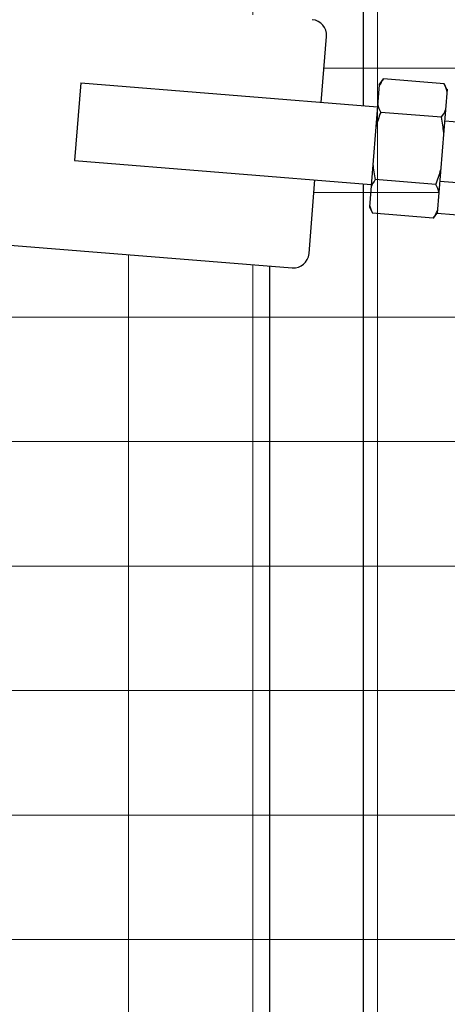
# Model space of a CAD drawing. Units: inches. Extents: x 28 to 684, y -147 to 279.
# Drawn here: x 147 to 151, y -9 to -1 of the extents above; entities that cross this region are included whole.
import ezdxf

# ---------------------------------------------------------------- set-up
doc = ezdxf.new("R2010")
doc.units = ezdxf.units.IN
doc.header["$LTSCALE"] = 0.25
doc.header["$MEASUREMENT"] = 0
doc.layers.add('gate', color=7, linetype='Continuous')
doc.layers.add('VISIBLE__ANSI_', color=7, linetype='Continuous')
doc.layers.add('Hatch', color=9, linetype='Continuous', lineweight=5)

msp = doc.modelspace()

# ---------------------------------------------------------------- hatches: boundary and pattern name
at = {"layer": 'Hatch'}
h = msp.add_hatch(dxfattribs=at)
h.set_pattern_fill('ANSI37', color=256, scale=8, angle=45)
h.set_pattern_definition([(90, (89.2558, -49.4321), (-1, 2e-16), []), (180, (89.2558, -49.4321), (-2e-16, -1), [])])
h.paths.add_polyline_path([(147.82342, -2.17421), (147.87378, -1.55124), (150.25663, -1.74387), (150.20627, -2.36684)])
edge = h.paths.add_edge_path()
edge.add_line((154.39083, 25.82414), (128.39083, 25.82414))
edge.add_line((128.39083, 25.82414), (128.39083, 17.79914))
edge.add_line((128.39083, 17.79914), (128.64083, 17.79914))
edge.add_line((128.64083, 17.79914), (128.64083, 17.74914))
edge.add_line((128.64083, 17.74914), (128.71583, 17.74914))
edge.add_arc((128.71583, 17.64914), 0.1, 0, 90, ccw=False)
edge.add_line((128.81583, 17.64914), (128.81583, 0.64777))
edge.add_line((128.81583, 0.64777), (149.73326, -1.04317))
edge.add_arc((149.72319, -1.16777), 0.125, -4.621691, 85.378309, ccw=False)
edge.add_line((149.84778, -1.17784), (149.80498, -1.70736))
edge.add_line((149.80498, -1.70736), (147.87378, -1.55124))
edge.add_line((147.87378, -1.55124), (147.82342, -2.17421))
edge.add_line((147.82342, -2.17421), (149.75462, -2.33033))
edge.add_line((149.75462, -2.33033), (149.70678, -2.92215))
edge.add_arc((149.58218, -2.91208), 0.125, 265.378309, 355.378309, ccw=False)
edge.add_line((149.57211, -3.03667), (128.81583, -1.35875))
edge.add_line((128.81583, -1.35875), (128.81583, -25.67586))
edge.add_line((128.81583, -25.67586), (154.39083, -25.67586))
edge.add_line((154.39083, -25.67586), (154.39083, -3.30086))
edge.add_line((154.39083, -3.30086), (152.26583, -3.30086))
edge.add_line((152.26583, -3.30086), (152.26583, -2.72144))
edge.add_line((152.26583, -2.72144), (150.73626, -2.5978))
edge.add_line((150.73626, -2.5978), (150.81683, -1.60105))
edge.add_line((150.81683, -1.60105), (152.26583, -1.71818))
edge.add_line((152.26583, -1.71818), (152.26583, -1.30086))
edge.add_line((152.26583, -1.30086), (154.39083, -1.30086))
edge.add_line((154.39083, -1.30086), (154.39083, 25.82414))
h.paths.add_polyline_path([(128.39083, 26.82414), (154.39083, 26.82414), (154.39083, 31.82414), (128.39083, 31.82414)])

# ---------------------------------------------------------------- linework, layer by layer
at = {"linetype": 'Continuous'}
for centre, radius, start, end in [((150.5425, -1.69361), 0.29621, 143.682203, 156.87483), ((150.52764, -1.69241), 0.29621, 13.881789, 27.074416), ((150.54578, -1.65311), 0.29621, 193.881789, 207.074416), ((151.42332, -2.22294), 1.22138, 159.135212, 165.02513), ((150.53091, -1.65191), 0.29621, 323.682203, 336.87483), ((149.57323, -2.07338), 1.22138, 5.731489, 11.621407), ((151.43476, -2.08139), 1.22138, 185.731489, 191.621407), ((149.58468, -1.93184), 1.22138, 339.135212, 345.02513), ((150.47708, -2.50287), 0.29621, 143.682203, 156.87483), ((150.46222, -2.50167), 0.29621, 13.881789, 27.074416), ((150.48036, -2.46237), 0.29621, 193.881789, 207.074416), ((150.46549, -2.46117), 0.29621, 323.682203, 336.87483)]:
    msp.add_arc(centre, radius, start, end, dxfattribs=at)
at = {"layer": 'gate'}
for p, q in [((150.14083, 25.82414), (150.14083, -1.73451)), ((150.14083, -2.36155), (150.14083, -25.67586)), ((149.39083, -3.02202), (149.39083, -25.67586))]:
    msp.add_line(p, q, dxfattribs=at)
at = {"layer": 'VISIBLE__ANSI_'}
for p, q in [((149.80498, -1.70736), (149.84778, -1.17784)), ((128.81583, -1.35875), (149.57211, -3.03667)), ((147.87378, -1.55124), (147.82342, -2.17421)), ((147.87378, -1.55124), (150.25663, -1.74387)), ((150.27103, -1.56569), (150.19186, -2.54502)), ((150.27103, -1.56569), (150.30384, -1.51818)), ((150.79139, -1.55759), (150.30384, -1.51818)), ((150.81613, -1.60975), (150.79139, -1.55759)), ((150.81683, -1.60105), (150.73626, -2.5978)), ((150.76958, -1.82734), (150.28203, -1.78793)), ((152.46146, -1.99278), (150.79605, -1.85815)), ((147.82342, -2.17421), (150.20627, -2.36684)), ((149.70678, -2.92215), (149.75462, -2.33033)), ((150.72597, -2.36685), (150.23842, -2.32744)), ((150.75704, -2.3407), (152.42245, -2.47533)), ((150.19186, -2.54502), (150.21661, -2.59719)), ((150.70416, -2.6366), (150.21661, -2.59719)), ((150.73696, -2.58909), (150.70416, -2.6366)), ((150.73626, -2.5978), (152.40167, -2.73243))]:
    msp.add_line(p, q, dxfattribs=at)
for centre, start, end in [((149.72319, -1.16777), 355.378309, 85.378309), ((149.58218, -2.91208), 265.378309, 355.378309)]:
    msp.add_arc(centre, 0.125, start, end, dxfattribs=at)

doc.saveas('drawing.dxf')
